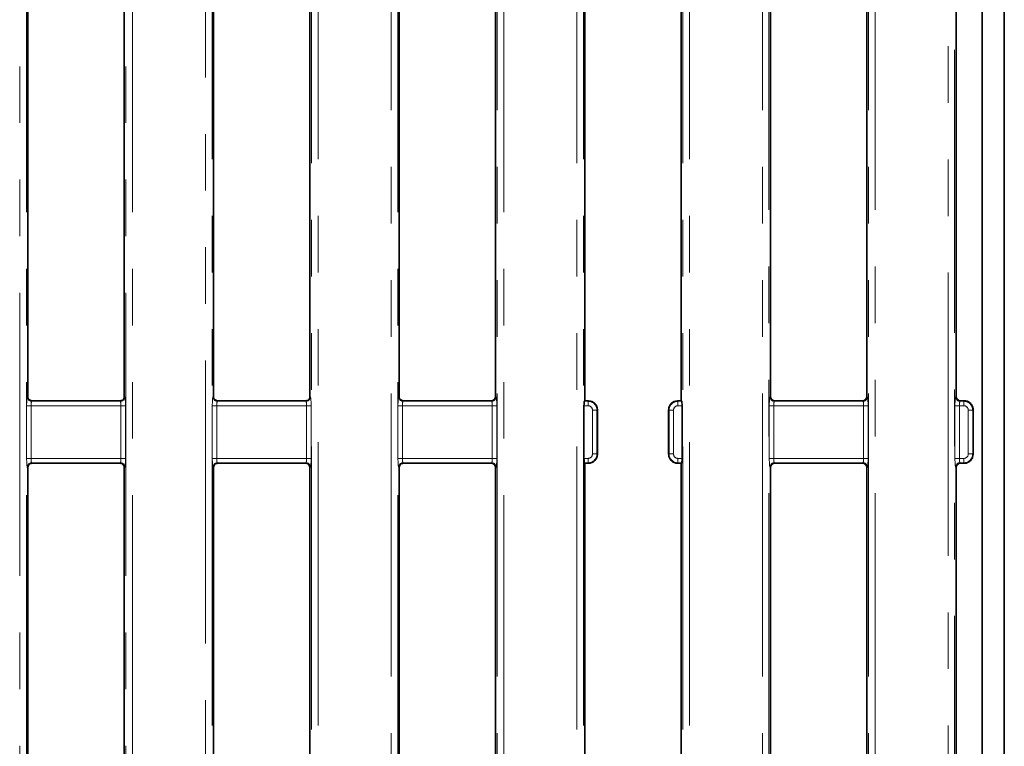
# Model space of a CAD drawing. Units: millimetres. Extents: x 8 to 456, y 1 to 291.
# Drawn here: x 126 to 149, y 83 to 100 of the extents above; entities that cross this region are included whole.
import ezdxf

# ---------------------------------------------------------------- set-up
doc = ezdxf.new("R2010")
doc.units = ezdxf.units.MM
doc.linetypes.add('PHANTOM', pattern=[12.7, 6.35, -1.27, 1.27, -1.27, 1.27, -1.27])

msp = doc.modelspace()

# ---------------------------------------------------------------- linework, layer by layer
at = {"color": 8, "linetype": 'PHANTOM', "lineweight": 18}
for p, q in [((130.623, 73.067), (130.623, 128.382)), ((130.772, 128.382), (130.772, 73.067)), ((133.002, 71.141), (133.002, 128.382)), ((133.151, 128.382), (133.151, 71.141)), ((138.956, 71.141), (138.956, 128.382)), ((139.106, 128.382), (139.106, 71.141)), ((141.335, 71.141), (141.335, 128.382)), ((141.485, 128.382), (141.485, 71.141)), ((126.456, 74.585), (126.456, 127.194)), ((126.605, 127.194), (126.605, 74.585)), ((128.835, 74.585), (128.835, 127.194)), ((128.984, 127.194), (128.984, 74.585)), ((134.789, 72.329), (134.789, 127.194)), ((134.939, 127.194), (134.939, 72.329)), ((137.169, 72.329), (137.169, 127.194)), ((137.318, 127.194), (137.318, 72.329)), ((143.123, 72.329), (143.123, 127.244)), ((143.272, 127.244), (143.272, 72.329)), ((145.502, 72.329), (145.502, 127.244)), ((145.652, 127.244), (145.652, 72.329)), ((147.29, 75.037), (147.29, 124.486)), ((147.439, 124.486), (147.439, 75.037)), ((126.627, 91.302), (126.637, 91.311)), ((128.803, 91.311), (128.813, 91.302)), ((130.794, 91.302), (130.804, 91.311)), ((132.97, 91.311), (132.979, 91.302)), ((134.961, 91.302), (134.971, 91.311)), ((137.137, 91.311), (137.146, 91.302)), ((143.295, 91.302), (143.304, 91.311)), ((145.47, 91.311), (145.48, 91.302)), ((147.462, 91.302), (147.471, 91.311)), ((126.611, 89.921), (126.611, 91.103)), ((126.711, 91.103), (126.611, 91.103)), ((126.711, 91.103), (126.711, 89.921)), ((128.729, 91.103), (126.711, 91.103)), ((126.737, 91.213), (126.727, 91.202)), ((126.727, 91.202), (128.713, 91.202)), ((128.713, 91.202), (128.703, 91.213)), ((128.729, 89.921), (128.729, 91.103)), ((128.829, 91.103), (128.729, 91.103)), ((128.829, 91.103), (128.829, 89.921)), ((130.778, 89.921), (130.778, 91.103)), ((130.878, 91.103), (130.778, 91.103)), ((130.878, 91.103), (130.878, 89.921)), ((132.896, 91.103), (130.878, 91.103)), ((130.904, 91.213), (130.894, 91.202)), ((130.894, 91.202), (132.88, 91.202)), ((132.88, 91.202), (132.869, 91.213)), ((132.896, 89.921), (132.896, 91.103)), ((132.995, 91.103), (132.896, 91.103)), ((132.995, 91.103), (132.995, 89.921)), ((134.945, 89.921), (134.945, 91.103)), ((135.045, 91.103), (134.945, 91.103)), ((135.045, 91.103), (135.045, 89.921)), ((137.063, 91.103), (135.045, 91.103)), ((135.071, 91.213), (135.061, 91.202)), ((135.061, 91.202), (137.047, 91.202)), ((137.047, 91.202), (137.037, 91.212)), ((137.063, 89.921), (137.063, 91.103)), ((137.162, 91.103), (137.063, 91.103)), ((137.162, 91.103), (137.162, 89.921)), ((139.212, 91.103), (139.12, 91.103)), ((139.128, 91.202), (139.212, 91.202)), ((139.212, 91.202), (139.221, 91.212)), ((139.212, 91.202), (139.212, 91.103)), ((141.22, 91.212), (141.229, 91.202)), ((141.229, 91.202), (141.229, 91.103)), ((141.229, 91.202), (141.313, 91.202)), ((141.321, 91.103), (141.229, 91.103)), ((143.279, 89.921), (143.279, 91.103)), ((143.378, 91.103), (143.279, 91.103)), ((143.378, 91.103), (143.378, 89.921)), ((145.396, 91.103), (143.378, 91.103)), ((143.404, 91.212), (143.394, 91.202)), ((143.394, 91.202), (145.38, 91.202)), ((145.38, 91.202), (145.371, 91.212)), ((145.496, 91.103), (145.396, 91.103)), ((145.396, 89.921), (145.396, 91.103)), ((145.496, 91.103), (145.496, 89.921)), ((147.446, 89.921), (147.446, 91.103)), ((147.545, 91.103), (147.446, 91.103)), ((147.545, 91.103), (147.545, 89.921)), ((147.644, 91.103), (147.545, 91.103)), ((147.571, 91.212), (147.561, 91.202)), ((147.561, 91.202), (147.644, 91.202)), ((147.644, 91.202), (147.654, 91.212)), ((147.644, 91.103), (147.644, 91.202)), ((139.411, 91.003), (139.311, 91.003)), ((139.311, 90.021), (139.311, 91.003)), ((139.42, 91.013), (139.411, 91.003)), ((139.411, 91.003), (139.411, 90.021)), ((141.03, 91.003), (141.02, 91.013)), ((141.03, 91.003), (141.13, 91.003)), ((141.03, 90.021), (141.03, 91.003)), ((141.13, 91.003), (141.13, 90.021)), ((147.844, 91.003), (147.744, 91.003)), ((147.744, 90.021), (147.744, 91.003)), ((147.853, 91.013), (147.844, 91.003)), ((147.844, 91.003), (147.844, 90.021)), ((139.411, 90.021), (139.311, 90.021)), ((139.411, 90.021), (139.42, 90.011)), ((141.02, 90.011), (141.03, 90.021)), ((141.03, 90.021), (141.13, 90.021)), ((147.844, 90.021), (147.744, 90.021)), ((147.844, 90.021), (147.853, 90.011)), ((126.711, 89.921), (126.611, 89.921)), ((126.637, 89.712), (126.627, 89.722)), ((126.711, 89.921), (128.729, 89.921)), ((128.713, 89.821), (126.727, 89.821)), ((126.727, 89.821), (126.737, 89.811)), ((128.703, 89.811), (128.713, 89.821)), ((128.829, 89.921), (128.729, 89.921)), ((128.813, 89.722), (128.803, 89.712)), ((130.878, 89.921), (130.778, 89.921)), ((130.804, 89.712), (130.794, 89.722)), ((130.878, 89.921), (132.896, 89.921)), ((132.88, 89.821), (130.894, 89.821)), ((130.894, 89.821), (130.904, 89.811)), ((132.87, 89.811), (132.88, 89.821)), ((132.995, 89.921), (132.896, 89.921)), ((132.979, 89.722), (132.97, 89.712)), ((135.045, 89.921), (134.945, 89.921)), ((134.971, 89.712), (134.961, 89.722)), ((135.045, 89.921), (137.063, 89.921)), ((137.047, 89.821), (135.061, 89.821)), ((135.061, 89.821), (135.071, 89.811)), ((137.037, 89.812), (137.047, 89.821)), ((137.162, 89.921), (137.063, 89.921)), ((137.146, 89.722), (137.137, 89.712)), ((139.12, 89.921), (139.212, 89.921)), ((139.212, 89.821), (139.128, 89.821)), ((139.212, 89.821), (139.212, 89.921)), ((139.221, 89.812), (139.212, 89.821)), ((141.229, 89.821), (141.22, 89.812)), ((141.229, 89.921), (141.321, 89.921)), ((141.229, 89.821), (141.229, 89.921)), ((141.313, 89.821), (141.229, 89.821)), ((143.378, 89.921), (143.279, 89.921)), ((143.304, 89.712), (143.295, 89.722)), ((143.378, 89.921), (145.396, 89.921)), ((145.38, 89.821), (143.394, 89.821)), ((143.394, 89.821), (143.404, 89.812)), ((145.371, 89.812), (145.38, 89.821)), ((145.496, 89.921), (145.396, 89.921)), ((145.48, 89.722), (145.47, 89.712)), ((147.545, 89.921), (147.446, 89.921)), ((147.471, 89.712), (147.462, 89.722)), ((147.545, 89.921), (147.644, 89.921)), ((147.644, 89.821), (147.561, 89.821)), ((147.561, 89.821), (147.571, 89.812)), ((147.644, 89.821), (147.644, 89.921)), ((147.654, 89.812), (147.644, 89.821))]:
    msp.add_line(p, q, dxfattribs=at)
at = {"color": 7, "linetype": 'Continuous', "lineweight": 35}
for p, q in [((148.553, 124.738), (148.553, 74.786)), ((148.053, 123.739), (148.053, 75.785)), ((143.304, 108.312), (143.304, 91.311)), ((145.47, 91.311), (145.47, 108.312)), ((126.637, 108.212), (126.637, 91.311)), ((128.803, 91.311), (128.803, 108.212)), ((130.804, 91.311), (130.804, 108.212)), ((132.97, 108.212), (132.97, 91.311)), ((134.971, 108.212), (134.971, 91.311)), ((137.137, 91.311), (137.137, 108.212)), ((139.138, 91.213), (139.138, 108.212)), ((141.303, 108.212), (141.303, 91.212)), ((147.471, 91.311), (147.471, 108.212)), ((126.802, 91.212), (128.64, 91.212)), ((130.969, 91.212), (132.807, 91.212)), ((135.136, 91.212), (137.037, 91.212)), ((139.12, 91.103), (139.12, 89.921)), ((139.138, 91.213), (139.128, 91.202)), ((139.138, 91.213), (139.138, 91.213)), ((139.203, 91.212), (139.221, 91.212)), ((141.22, 91.212), (141.303, 91.212)), ((141.313, 91.202), (141.303, 91.212)), ((141.321, 89.921), (141.321, 91.103)), ((143.404, 91.212), (145.371, 91.212)), ((147.571, 91.212), (147.653, 91.212)), ((139.42, 91.012), (139.42, 90.012)), ((141.02, 90.012), (141.02, 91.012)), ((147.853, 91.013), (147.853, 91.012)), ((147.853, 91.012), (147.853, 90.011)), ((147.853, 90.011), (147.853, 90.011)), ((126.737, 89.811), (126.786, 89.812)), ((126.786, 89.812), (128.656, 89.812)), ((128.656, 89.812), (128.703, 89.811)), ((130.904, 89.811), (130.953, 89.812)), ((130.953, 89.812), (132.823, 89.812)), ((132.823, 89.812), (132.87, 89.811)), ((135.071, 89.811), (135.12, 89.812)), ((135.12, 89.812), (137.037, 89.812)), ((139.128, 89.821), (139.138, 89.812)), ((139.138, 89.811), (139.186, 89.812)), ((139.138, 89.812), (139.138, 89.811)), ((139.138, 73.865), (139.138, 89.811)), ((139.186, 89.812), (139.221, 89.812)), ((141.22, 89.812), (141.303, 89.812)), ((141.303, 89.812), (141.313, 89.821)), ((141.303, 89.812), (141.303, 73.865)), ((143.404, 89.812), (145.371, 89.812)), ((147.571, 89.812), (147.653, 89.812)), ((126.637, 89.712), (126.637, 74.615)), ((128.803, 74.615), (128.803, 89.712)), ((130.804, 74.465), (130.804, 89.712)), ((132.97, 89.712), (132.97, 74.465)), ((134.971, 89.712), (134.971, 74.015)), ((137.137, 74.015), (137.137, 89.712)), ((143.304, 89.712), (143.304, 74.015)), ((145.47, 74.015), (145.47, 89.712)), ((147.471, 75.037), (147.471, 89.712))]:
    msp.add_line(p, q, dxfattribs=at)
at = {"color": 8, "linetype": 'PHANTOM', "lineweight": 18}
for centre, start, end in [((126.728, 91.303), 180.5081, 269.4919), ((128.712, 91.303), 270.5081, 359.4919), ((130.895, 91.303), 180.5081, 269.4919), ((132.879, 91.303), 270.5081, 359.4919), ((135.062, 91.303), 180.5081, 269.4919), ((137.046, 91.303), 270.5081, 359.4919), ((143.395, 91.303), 180.5081, 269.4919), ((145.379, 91.303), 270.5081, 359.4919), ((147.562, 91.303), 180.5081, 269.4919), ((126.728, 89.721), 90.5081, 179.4919), ((128.712, 89.721), 0.5081, 89.4919), ((130.895, 89.721), 90.5081, 179.4919), ((132.879, 89.721), 0.5081, 89.4919), ((135.062, 89.721), 90.5081, 179.4919), ((137.046, 89.721), 0.5081, 89.4919), ((143.395, 89.721), 90.5081, 179.4919), ((145.379, 89.721), 0.5081, 89.4919), ((147.562, 89.721), 90.5081, 179.4919)]:
    msp.add_arc(centre, 0.101, start, end, dxfattribs=at)
for centre, major_axis, ratio, start_param, end_param in [((126.629, 91.103), (0, 0.2), 0.087489, 0.087266, 1.570796), ((128.811, 91.103), (0, 0.2), 0.087489, 4.712389, 6.195919), ((130.796, 91.103), (0, 0.2), 0.087489, 0.087266, 1.570796), ((132.978, 91.103), (0, 0.2), 0.087489, 4.712389, 6.195919), ((134.963, 91.103), (0, 0.2), 0.087489, 0.087266, 1.570796), ((137.145, 91.103), (0, 0.2), 0.087489, 4.712389, 6.195919), ((143.296, 91.103), (0, 0.2), 0.087489, 0.087266, 1.570796), ((145.478, 91.103), (0, 0.2), 0.087489, 4.712389, 6.195919), ((147.463, 91.103), (0, 0.2), 0.087489, 0.087266, 1.570796), ((126.728, 91.103), (0, 0.1), 0.174977, 0.087266, 1.570796), ((128.711, 91.103), (0, 0.1), 0.174977, 4.712389, 6.195919), ((130.895, 91.103), (0, 0.1), 0.174977, 0.087266, 1.570796), ((132.878, 91.103), (0, 0.1), 0.174977, 4.712389, 6.195919), ((135.062, 91.103), (0, 0.1), 0.174977, 0.087266, 1.570796), ((137.045, 91.103), (0, 0.1), 0.174977, 4.712389, 6.195919), ((139.211, 91.002), (0.141, 0.141), 0.999971, 5.501585, 7.064785), ((139.211, 91.002), (-0.0712, -0.0712), 0.992433, 2.359993, 3.923193), ((141.23, 91.002), (0.141, -0.141), 0.999971, 2.359993, 3.923193), ((141.23, 91.002), (-0.0712, 0.0712), 0.992433, 5.501585, 7.064785), ((143.396, 91.103), (0, 0.1), 0.174977, 0.087266, 1.570796), ((145.379, 91.103), (0, 0.1), 0.174977, 4.712389, 6.195919), ((147.563, 91.103), (0, 0.1), 0.174977, 0.087266, 1.570796), ((147.644, 91.002), (0.141, 0.141), 0.999971, 5.501585, 7.064785), ((147.644, 91.002), (0.0712, 0.0712), 0.992433, 5.501585, 7.064785), ((139.211, 90.021), (0.0712, -0.0712), 0.992433, 5.501585, 7.064785), ((139.211, 90.021), (-0.141, 0.141), 0.999971, 2.359993, 3.923193), ((141.23, 90.021), (0.141, 0.141), 0.999971, 2.359993, 3.923193), ((141.23, 90.021), (0.0712, 0.0712), 0.992433, 2.359993, 3.923193), ((147.644, 90.021), (-0.0712, 0.0712), 0.992433, 2.359993, 3.923193), ((147.644, 90.021), (0.141, -0.141), 0.999971, 5.501585, 7.064785), ((126.629, 89.921), (0, 0.2), 0.087489, 1.570796, 3.054326), ((126.728, 89.921), (0, 0.1), 0.174977, 1.570796, 3.054326), ((128.711, 89.921), (0, 0.1), 0.174977, 3.228859, 4.712389), ((128.811, 89.921), (0, 0.2), 0.087489, 3.228859, 4.712389), ((130.796, 89.921), (0, 0.2), 0.087489, 1.570796, 3.054326), ((130.895, 89.921), (0, 0.1), 0.174977, 1.570796, 3.054326), ((132.878, 89.921), (0, 0.1), 0.174977, 3.228859, 4.712389), ((132.978, 89.921), (0, 0.2), 0.087489, 3.228859, 4.712389), ((134.963, 89.921), (0, 0.2), 0.087489, 1.570796, 3.054326), ((135.062, 89.921), (0, 0.1), 0.174977, 1.570796, 3.054326), ((137.045, 89.921), (0, 0.1), 0.174977, 3.228859, 4.712389), ((137.145, 89.921), (0, 0.2), 0.087489, 3.228859, 4.712389), ((143.296, 89.921), (0, 0.2), 0.087489, 1.570796, 3.054326), ((143.396, 89.921), (0, 0.1), 0.174977, 1.570796, 3.054326), ((145.379, 89.921), (0, 0.1), 0.174977, 3.228859, 4.712389), ((145.478, 89.921), (0, 0.2), 0.087489, 3.228859, 4.712389), ((147.463, 89.921), (0, 0.2), 0.087489, 1.570796, 3.054326), ((147.563, 89.921), (0, 0.1), 0.174977, 1.570796, 3.054326)]:
    msp.add_ellipse(centre, major_axis=major_axis, ratio=ratio, start_param=start_param, end_param=end_param, dxfattribs=at)
at = {"color": 7, "linetype": 'Continuous', "lineweight": 35}
for centre, major_axis, ratio, start_param, end_param in [((126.737, 91.312), (-0.0712, -0.0712), 0.992433, 5.501585, 6.756745), ((128.703, 91.312), (-0.0712, 0.0712), 0.992433, 2.657345, 3.923193), ((130.904, 91.312), (0.0712, 0.0712), 0.992433, 2.359993, 3.615153), ((132.869, 91.312), (0.0712, -0.0712), 0.992433, 5.796291, 7.064785), ((135.071, 91.312), (-0.0712, -0.0712), 0.992433, 5.501585, 6.754047), ((137.036, 91.312), (-0.0712, 0.0712), 0.992433, 2.359993, 3.923193), ((143.405, 91.312), (-0.0712, -0.0712), 0.992433, 5.501585, 7.064785), ((145.37, 91.312), (-0.0712, 0.0712), 0.992433, 2.359993, 3.923193), ((147.572, 91.312), (0.0712, 0.0712), 0.992433, 2.359993, 3.923193), ((139.129, 91.103), (0, 0.1), 0.087489, 0.087266, 1.570796), ((139.22, 91.011), (0.142, 0.142), 0.995449, 5.501585, 7.064785), ((139.295, 91.087), (0.211, -0.06), 0.51909, 2.071697, 2.074125), ((141.221, 91.011), (0.142, -0.142), 0.995449, 2.359993, 3.923193), ((141.146, 91.087), (0.211, 0.06), 0.51909, 1.067467, 1.069896), ((141.312, 91.103), (0, 0.1), 0.087489, 4.712389, 6.195919), ((147.778, 91.087), (0.234, -0.08), 0.411517, 2.262434, 2.265463), ((139.295, 91.087), (-0.06, 0.211), 0.51909, 4.20906, 4.211488), ((141.146, 91.087), (0.06, 0.211), 0.51909, 2.071697, 2.074125), ((139.22, 90.012), (0.142, -0.142), 0.995449, 5.501585, 7.064785), ((139.295, 89.937), (0.06, 0.211), 0.51909, 5.21329, 5.215718), ((141.146, 89.937), (-0.06, 0.211), 0.51909, 1.067467, 1.069896), ((141.221, 90.012), (0.142, 0.142), 0.995449, 2.359993, 3.923193), ((126.737, 89.711), (0.0712, -0.0712), 0.992433, 2.551532, 3.923193), ((128.703, 89.711), (0.0712, 0.0712), 0.992433, 5.501585, 6.882001), ((130.904, 89.711), (-0.0712, 0.0712), 0.992433, 5.693124, 7.064785), ((132.869, 89.711), (-0.0712, -0.0712), 0.992433, 2.359993, 3.742569), ((135.071, 89.711), (0.0712, -0.0712), 0.992433, 2.553748, 3.923193), ((137.036, 89.711), (0.0712, 0.0712), 0.992433, 5.501585, 7.064785), ((139.129, 89.921), (0, 0.1), 0.087489, 1.570796, 3.054326), ((139.295, 89.937), (0.211, 0.06), 0.51909, 4.20906, 4.211488), ((141.146, 89.937), (0.211, -0.06), 0.51909, 5.21329, 5.215718), ((141.312, 89.921), (0, 0.1), 0.087489, 3.228859, 4.712389), ((143.405, 89.711), (0.0712, -0.0712), 0.992433, 2.359993, 3.923193), ((145.37, 89.711), (0.0712, 0.0712), 0.992433, 5.501585, 7.064785), ((147.572, 89.711), (-0.0712, 0.0712), 0.992433, 5.501585, 7.064785), ((147.778, 89.937), (0.234, 0.08), 0.411517, 4.017722, 4.020751)]:
    msp.add_ellipse(centre, major_axis=major_axis, ratio=ratio, start_param=start_param, end_param=end_param, dxfattribs=at)
for points, knots in [([(126.737, 91.213), (126.735, 91.213), (126.73, 91.213), (126.722, 91.214), (126.714, 91.215), (126.709, 91.216), (126.706, 91.217)], [0, 0, 0, 0, 0.2118345, 0.4315638, 0.6880159, 1, 1, 1, 1]), ([(126.802, 91.212), (126.791, 91.212), (126.769, 91.212), (126.748, 91.212), (126.737, 91.213)], [0, 0, 0, 0, 0.498653, 1, 1, 1, 1]), ([(128.703, 91.213), (128.692, 91.212), (128.672, 91.212), (128.65, 91.212), (128.64, 91.212)], [0, 0, 0, 0, 0.497452, 1, 1, 1, 1]), ([(128.733, 91.216), (128.73, 91.216), (128.726, 91.215), (128.718, 91.214), (128.71, 91.213), (128.705, 91.213), (128.703, 91.213)], [0, 0, 0, 0, 0.309974, 0.566276, 0.787114, 1, 1, 1, 1]), ([(130.904, 91.213), (130.902, 91.213), (130.897, 91.213), (130.889, 91.214), (130.881, 91.215), (130.876, 91.216), (130.873, 91.217)], [0, 0, 0, 0, 0.211835, 0.431564, 0.688016, 1, 1, 1, 1]), ([(130.969, 91.212), (130.958, 91.212), (130.936, 91.212), (130.915, 91.212), (130.904, 91.213)], [0, 0, 0, 0, 0.498653, 1, 1, 1, 1]), ([(132.869, 91.213), (132.859, 91.212), (132.839, 91.212), (132.817, 91.212), (132.807, 91.212)], [0, 0, 0, 0, 0.498144, 1, 1, 1, 1]), ([(132.899, 91.216), (132.897, 91.216), (132.892, 91.215), (132.884, 91.214), (132.876, 91.213), (132.872, 91.213), (132.869, 91.213)], [0, 0, 0, 0, 0.3094707, 0.5657348, 0.7868494, 1, 1, 1, 1]), ([(135.071, 91.213), (135.069, 91.213), (135.064, 91.213), (135.055, 91.214), (135.047, 91.215), (135.042, 91.216), (135.039, 91.217)], [0, 0, 0, 0, 0.211574, 0.431025, 0.687515, 1, 1, 1, 1]), ([(135.136, 91.212), (135.125, 91.212), (135.102, 91.212), (135.082, 91.212), (135.071, 91.213)], [0, 0, 0, 0, 0.498649, 1, 1, 1, 1]), ([(139.203, 91.212), (139.192, 91.212), (139.17, 91.212), (139.149, 91.212), (139.138, 91.213)], [0, 0, 0, 0, 0.498656, 1, 1, 1, 1]), ([(147.853, 91.013), (147.852, 91.027), (147.85, 91.064), (147.826, 91.12), (147.781, 91.171), (147.721, 91.205), (147.676, 91.21), (147.654, 91.212)], [0, 0, 0, 0, 0.139733, 0.353964, 0.568772, 0.784403, 1, 1, 1, 1]), ([(147.654, 89.812), (147.669, 89.813), (147.706, 89.815), (147.762, 89.839), (147.812, 89.884), (147.847, 89.944), (147.851, 89.989), (147.853, 90.011)], [0, 0, 0, 0, 0.141542, 0.355857, 0.570194, 0.785111, 1, 1, 1, 1]), ([(126.717, 89.81), (126.721, 89.81), (126.725, 89.811), (126.732, 89.811), (126.735, 89.811), (126.737, 89.811)], [0, 0, 0, 0, 0.541398, 0.774418, 1, 1, 1, 1]), ([(128.703, 89.811), (128.705, 89.811), (128.708, 89.811), (128.714, 89.811), (128.719, 89.81), (128.722, 89.81)], [0, 0, 0, 0, 0.2266789, 0.4606539, 1, 1, 1, 1]), ([(130.884, 89.81), (130.888, 89.81), (130.892, 89.811), (130.899, 89.811), (130.902, 89.811), (130.904, 89.811)], [0, 0, 0, 0, 0.541398, 0.774418, 1, 1, 1, 1]), ([(132.87, 89.811), (132.871, 89.811), (132.874, 89.811), (132.881, 89.811), (132.885, 89.81), (132.888, 89.81)], [0, 0, 0, 0, 0.226952, 0.461163, 1, 1, 1, 1]), ([(135.051, 89.81), (135.054, 89.81), (135.059, 89.811), (135.066, 89.811), (135.069, 89.811), (135.071, 89.811)], [0, 0, 0, 0, 0.541915, 0.774693, 1, 1, 1, 1])]:
    msp.add_open_spline(points, degree=3, knots=knots, dxfattribs=at)

doc.saveas('drawing.dxf')
